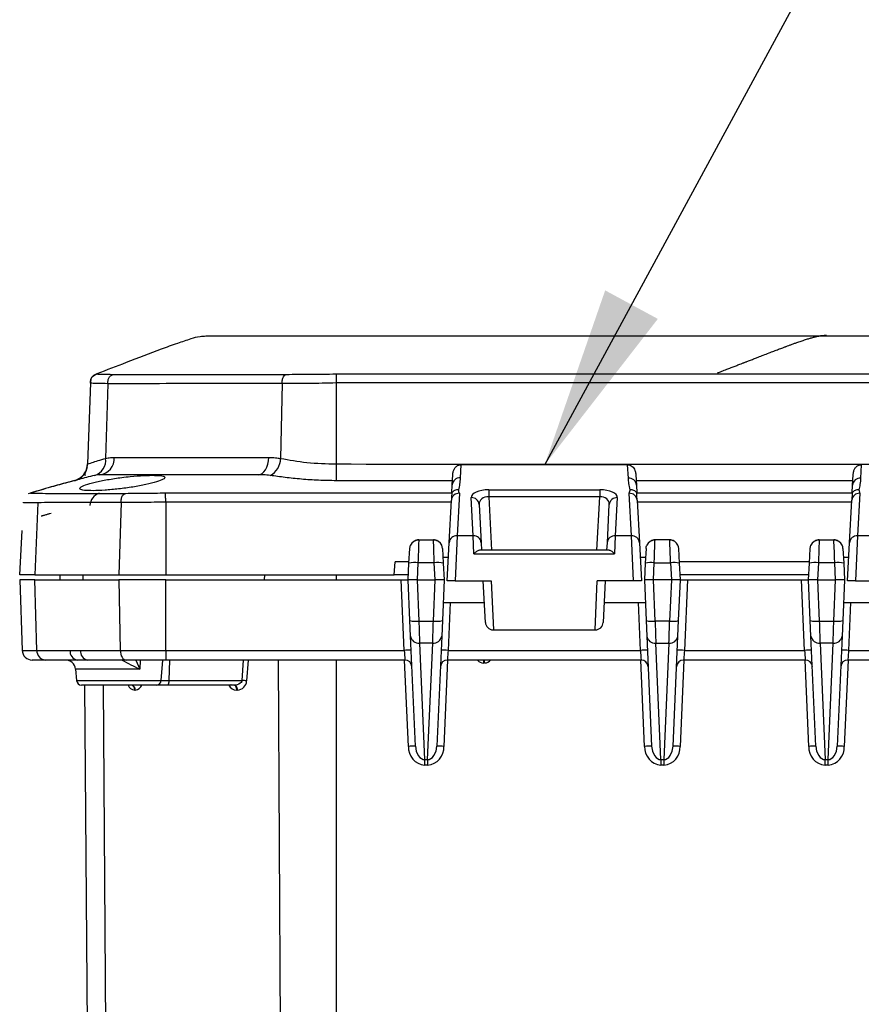
# Model space of a CAD drawing. Extents: x 0.3 to 16.8, y 0.3 to 10.8.
# Drawn here: x 1.4 to 2, y 8.8 to 9.5 of the extents above; entities that cross this region are included whole.
import ezdxf

# ---------------------------------------------------------------- set-up
doc = ezdxf.new("R2010")
doc.units = 0
doc.header["$MEASUREMENT"] = 0
doc.layers.get('0').update_dxf_attribs({"linetype": 'CONTINUOUS'})
doc.layers.add('LAYER0', color=7, linetype='CONTINUOUS')
doc.dimstyles.new('SLDDIMSTYLE1', dxfattribs={"dimtxt": 0.18, "dimasz": 0.13, "dimexe": 0, "dimexo": 0.0625, "dimgap": 0, "dimtad": 0, "dimtih": 1, "dimtoh": 1, "dimdec": 0, "dimrnd": 1e-09, "dimzin": 0, "dimtxsty": 'STANDARD', "dimsah": 1, "dimcen": 0.09, "dimazin": 3, "dimtfac": 0.13, "dimtdec": 0, "dimtofl": 0, "dimtmove": 0, "dimatfit": 3, "dimtolj": 1, "dimtzin": 0})

msp = doc.modelspace()

# ---------------------------------------------------------------- linework, layer by layer
at = {"color": 7, "linetype": 'CONTINUOUS'}
for p, q in [((2.65583, 9.28836), (1.73501, 9.28836)), ((1.47945, 9.26148), (1.47946, 9.26148)), ((1.4749, 9.25501), (1.47288, 9.19722)), ((1.48723, 9.25452), (1.48571, 9.20119)), ((1.61164, 9.25454), (1.61056, 9.20119)), ((2.65583, 9.25507), (1.65029, 9.25501)), ((1.65029, 9.25501), (1.65029, 9.19722)), ((1.73919, 9.19663), (1.7387, 9.1873)), ((1.85868, 9.18715), (1.85818, 9.19663)), ((2.0249, 9.19663), (2.0244, 9.18714)), ((1.59448, 9.1895), (1.58077, 9.1895)), ((1.73314, 9.18518), (1.65028, 9.18528)), ((1.73299, 9.18234), (1.73337, 9.18953)), ((1.864, 9.18957), (1.86439, 9.18219)), ((2.01885, 9.18509), (1.86423, 9.1851)), ((2.0187, 9.18218), (2.01909, 9.18957)), ((1.43071, 9.17613), (1.43232, 9.17657)), ((1.43231, 9.17661), (1.43232, 9.1766)), ((1.73269, 9.17659), (1.73299, 9.18234)), ((1.73812, 9.17631), (1.73653, 9.146)), ((1.7591, 9.17878), (1.83827, 9.17878)), ((1.7591, 9.17878), (1.7591, 9.17382)), ((1.83827, 9.17878), (1.83827, 9.17382)), ((1.86084, 9.146), (1.85925, 9.17632)), ((1.86439, 9.18219), (1.86468, 9.17658)), ((2.0184, 9.17658), (2.0187, 9.18218)), ((2.02384, 9.17632), (2.02225, 9.146)), ((1.43742, 9.16961), (1.43524, 9.11807)), ((1.4967, 9.16963), (1.49512, 9.11807)), ((1.52862, 9.17007), (1.52862, 9.11807)), ((1.73083, 9.14104), (1.73242, 9.17135)), ((1.74798, 9.146), (1.74655, 9.17321)), ((1.83827, 9.17382), (1.7591, 9.17382)), ((1.7591, 9.17382), (1.7611, 9.13575)), ((1.83627, 9.13575), (1.83827, 9.17382)), ((1.85082, 9.17321), (1.84939, 9.146)), ((1.86495, 9.17135), (1.86654, 9.14104)), ((2.01654, 9.14104), (2.01813, 9.17135)), ((1.44557, 9.16178), (1.4469, 9.16216)), ((1.75226, 9.16824), (1.75369, 9.14104)), ((1.84369, 9.14104), (1.84511, 9.16824)), ((1.43978, 9.16007), (1.43978, 9.16001)), ((1.4244, 9.11807), (1.42607, 9.14986)), ((1.70914, 9.14304), (1.70912, 9.14246)), ((1.70914, 9.14304), (1.71966, 9.14304)), ((1.7294, 9.11379), (1.73083, 9.14104)), ((1.73653, 9.146), (1.73512, 9.11379)), ((1.74798, 9.146), (1.73653, 9.146)), ((1.74854, 9.1332), (1.74798, 9.146)), ((1.75369, 9.14104), (1.75396, 9.13575)), ((1.84341, 9.13575), (1.84369, 9.14104)), ((1.84939, 9.146), (1.84883, 9.1332)), ((1.86084, 9.146), (1.84939, 9.146)), ((1.86225, 9.11379), (1.86084, 9.146)), ((1.86654, 9.14104), (1.86797, 9.11379)), ((1.87769, 9.14246), (1.87771, 9.14304)), ((1.88823, 9.14304), (1.87771, 9.14304)), ((1.99485, 9.14304), (1.99483, 9.14246)), ((1.99485, 9.14304), (2.00537, 9.14304)), ((2.01511, 9.11379), (2.01654, 9.14104)), ((2.02225, 9.146), (2.02084, 9.11379)), ((2.03369, 9.146), (2.02225, 9.146)), ((1.70217, 9.12652), (1.70272, 9.13695)), ((1.72608, 9.13695), (1.72663, 9.12652)), ((1.84454, 9.13575), (1.75283, 9.13575)), ((1.87129, 9.13695), (1.87075, 9.12652)), ((1.8952, 9.12652), (1.89465, 9.13695)), ((1.98789, 9.12652), (1.98843, 9.13695)), ((2.01179, 9.13695), (2.01234, 9.12652)), ((1.69154, 9.11807), (1.69235, 9.12736)), ((1.70222, 9.12736), (1.69235, 9.12736)), ((1.73028, 9.13054), (1.72641, 9.13054)), ((1.74854, 9.1332), (1.84883, 9.1332)), ((1.87096, 9.13054), (1.86709, 9.13054)), ((1.98793, 9.12736), (1.89515, 9.12736)), ((2.01599, 9.13054), (2.01213, 9.13054)), ((1.70154, 9.11447), (1.70217, 9.12652)), ((1.70859, 9.12674), (1.70795, 9.11447)), ((1.72021, 9.12674), (1.70859, 9.12674)), ((1.72085, 9.11447), (1.72021, 9.12674)), ((1.72663, 9.12652), (1.72726, 9.11447)), ((1.87075, 9.12652), (1.87011, 9.11447)), ((1.87652, 9.11447), (1.87716, 9.12674)), ((1.87716, 9.12674), (1.88878, 9.12674)), ((1.88878, 9.12674), (1.88942, 9.11447)), ((1.89583, 9.11447), (1.8952, 9.12652)), ((1.98726, 9.11447), (1.98789, 9.12652)), ((1.99431, 9.12674), (1.99366, 9.11447)), ((2.00592, 9.12674), (1.99431, 9.12674)), ((2.00656, 9.11447), (2.00592, 9.12674)), ((2.01234, 9.12652), (2.01297, 9.11447)), ((1.4244, 9.11447), (1.42615, 9.06422)), ((1.43525, 9.11447), (1.4244, 9.11447)), ((1.43667, 9.06422), (1.43525, 9.11447)), ((1.43525, 9.11447), (1.49512, 9.11447)), ((1.4531, 9.11807), (1.45297, 9.11447)), ((1.46948, 9.11807), (1.46938, 9.11447)), ((1.49512, 9.11807), (1.52862, 9.11807)), ((1.49512, 9.11447), (1.49614, 9.06422)), ((1.52862, 9.11447), (1.49512, 9.11447)), ((1.52862, 9.11807), (1.69154, 9.11807)), ((1.52862, 9.06422), (1.52862, 9.11447)), ((1.52862, 9.11447), (1.69655, 9.11447)), ((1.59901, 9.11807), (1.59894, 9.11447)), ((1.65029, 9.11807), (1.65029, 9.11447)), ((1.70173, 9.11807), (1.69154, 9.11807)), ((1.69874, 9.06422), (1.69655, 9.11447)), ((1.69655, 9.11447), (1.70154, 9.11447)), ((1.70281, 9.08542), (1.70154, 9.11447)), ((1.70795, 9.11447), (1.70795, 9.11447)), ((1.70795, 9.11447), (1.70923, 9.08514)), ((1.70795, 9.11447), (1.72085, 9.11447)), ((1.71957, 9.08514), (1.72085, 9.11447)), ((1.72085, 9.11447), (1.72085, 9.11447)), ((1.72726, 9.11447), (1.72599, 9.08542)), ((1.73512, 9.11379), (1.76084, 9.11379)), ((1.75666, 9.0842), (1.75511, 9.11379)), ((1.76084, 9.11379), (1.76237, 9.07879)), ((1.835, 9.07879), (1.83653, 9.11379)), ((1.86225, 9.11379), (1.83653, 9.11379)), ((1.84226, 9.11379), (1.84071, 9.0842)), ((1.87011, 9.11447), (1.87138, 9.08542)), ((1.87652, 9.11447), (1.87652, 9.11447)), ((1.8778, 9.08514), (1.87652, 9.11447)), ((1.88942, 9.11447), (1.87652, 9.11447)), ((1.88942, 9.11447), (1.88814, 9.08514)), ((1.88942, 9.11447), (1.88942, 9.11447)), ((1.89456, 9.08542), (1.89583, 9.11447)), ((1.98745, 9.11807), (1.89564, 9.11807)), ((1.89583, 9.11447), (1.90083, 9.11447)), ((1.90083, 9.11447), (1.89863, 9.06422)), ((1.90083, 9.11447), (1.98226, 9.11447)), ((1.98445, 9.06422), (1.98226, 9.11447)), ((1.98226, 9.11447), (1.98726, 9.11447)), ((1.98853, 9.08542), (1.98726, 9.11447)), ((1.99366, 9.11447), (1.99367, 9.11447)), ((1.99367, 9.11447), (1.99495, 9.08514)), ((1.99367, 9.11447), (2.00656, 9.11447)), ((2.00528, 9.08514), (2.00656, 9.11447)), ((2.00656, 9.11447), (2.00656, 9.11447)), ((2.01297, 9.11447), (2.0117, 9.08542)), ((2.02084, 9.11379), (2.04655, 9.11379)), ((1.72655, 9.0984), (1.75592, 9.0984)), ((1.73155, 9.0984), (1.73006, 9.06422)), ((1.84145, 9.0984), (1.87082, 9.0984)), ((1.86731, 9.06422), (1.86582, 9.0984)), ((2.01227, 9.0984), (2.04163, 9.0984)), ((2.01727, 9.0984), (2.01577, 9.06422)), ((1.70329, 9.07444), (1.70281, 9.08542)), ((1.70923, 9.08514), (1.71957, 9.08514)), ((1.72599, 9.08542), (1.72551, 9.07444)), ((1.87138, 9.08542), (1.87186, 9.07444)), ((1.88814, 9.08514), (1.8778, 9.08514)), ((1.89408, 9.07444), (1.89456, 9.08542)), ((1.989, 9.07444), (1.98853, 9.08542)), ((1.99495, 9.08514), (2.00528, 9.08514)), ((2.0117, 9.08542), (2.01122, 9.07444)), ((1.76237, 9.07879), (1.835, 9.07879)), ((1.70672, 8.99591), (1.70329, 9.07444)), ((1.72551, 9.07444), (1.72208, 8.99591)), ((1.87186, 9.07444), (1.87529, 8.99591)), ((1.89065, 8.99591), (1.89408, 9.07444)), ((1.99243, 8.99591), (1.989, 9.07444)), ((2.01122, 9.07444), (2.00779, 8.99591)), ((1.42615, 9.06422), (1.43667, 9.06422)), ((1.43667, 9.06422), (1.46033, 9.06422)), ((1.46033, 9.06422), (1.46779, 9.06422)), ((1.46779, 9.06422), (1.49614, 9.06422)), ((1.49614, 9.06422), (1.52862, 9.06422)), ((1.52862, 9.06422), (1.69874, 9.06422)), ((1.52862, 9.06422), (1.52862, 9.05733)), ((1.71909, 9.06946), (1.70971, 9.06946)), ((1.70971, 9.06946), (1.71335, 8.98625)), ((1.71545, 8.98625), (1.71909, 9.06946)), ((1.73006, 9.06422), (1.86731, 9.06422)), ((1.87828, 9.06946), (1.88766, 9.06946)), ((1.88192, 8.98625), (1.87828, 9.06946)), ((1.88766, 9.06946), (1.88402, 8.98625)), ((1.89863, 9.06422), (1.98445, 9.06422)), ((2.0048, 9.06946), (1.99543, 9.06946)), ((1.99543, 9.06946), (1.99906, 8.98625)), ((2.00117, 8.98625), (2.0048, 9.06946)), ((2.01577, 9.06422), (2.15302, 9.06422)), ((1.44246, 9.05733), (1.43329, 9.05733)), ((1.46548, 9.05733), (1.44246, 9.05733)), ((1.47274, 9.05733), (1.46548, 9.05733)), ((1.50033, 9.05733), (1.47274, 9.05733)), ((1.52862, 9.05733), (1.50033, 9.05733)), ((1.50732, 9.05733), (1.51007, 9.05081)), ((1.51029, 9.05733), (1.51007, 9.05081)), ((1.52539, 9.04273), (1.5265, 9.05733)), ((1.69925, 9.05733), (1.52862, 9.05733)), ((1.5312, 9.05733), (1.53082, 9.04273)), ((1.58308, 9.04273), (1.58415, 9.05733)), ((1.58742, 9.05733), (1.58634, 9.04245)), ((1.61378, 8.14527), (1.60917, 9.05733)), ((1.65029, 9.05733), (1.65029, 8.14468)), ((1.70172, 8.99573), (1.69903, 9.05733)), ((1.72976, 9.05733), (1.72708, 8.99573)), ((1.86782, 9.05733), (1.72955, 9.05733)), ((1.75553, 9.05521), (1.75553, 9.05733)), ((1.75613, 9.05521), (1.75613, 9.05733)), ((1.8703, 8.99573), (1.86761, 9.05733)), ((1.89834, 9.05733), (1.89565, 8.99573)), ((1.98497, 9.05733), (1.89812, 9.05733)), ((1.98744, 8.99573), (1.98475, 9.05733)), ((2.01548, 9.05733), (2.01279, 8.99573)), ((2.15354, 9.05733), (2.01526, 9.05733)), ((1.46424, 9.05081), (1.46494, 9.04273)), ((1.51007, 9.05081), (1.46424, 9.05081)), ((1.75613, 9.05521), (1.75553, 9.05521)), ((1.46494, 9.04273), (1.52539, 9.04273)), ((1.52539, 9.04273), (1.53082, 9.04273)), ((1.53082, 9.04273), (1.58308, 9.04273)), ((1.52229, 9.03947), (1.4685, 9.03947)), ((1.47858, 8.14468), (1.47077, 9.03947)), ((1.48388, 9.03947), (1.49024, 8.14527)), ((1.50685, 9.03593), (1.50646, 9.03593)), ((1.52978, 9.03947), (1.52229, 9.03947)), ((1.5775, 9.03947), (1.52978, 9.03947)), ((1.57976, 9.03593), (1.57929, 9.03593)), ((1.71335, 8.98625), (1.71545, 8.98625)), ((1.71335, 8.98625), (1.71335, 8.9822)), ((1.71545, 8.9822), (1.71335, 8.9822)), ((1.71545, 8.98625), (1.71545, 8.9822)), ((1.88192, 8.98625), (1.88402, 8.98625)), ((1.88192, 8.98625), (1.88192, 8.9822)), ((1.88402, 8.9822), (1.88192, 8.9822)), ((1.88402, 8.98625), (1.88402, 8.9822)), ((1.99906, 8.98625), (2.00117, 8.98625)), ((1.99906, 8.9822), (1.99906, 8.98625)), ((2.00117, 8.9822), (1.99906, 8.9822)), ((2.00117, 8.9822), (2.00117, 8.98625))]:
    msp.add_line(p, q, dxfattribs=at)
at = {"color": 7, "linetype": 'CONTINUOUS', "flags": 128}
for points in [[(1.59448, 9.1895), (1.59594, 9.18974), (1.59734, 9.19044), (1.59865, 9.19158), (1.59979, 9.19311), (1.60075, 9.19498), (1.60147, 9.19713), (1.60194, 9.19947), (1.60213, 9.20191)], [(1.65029, 9.19722), (1.65029, 9.1952), (1.65029, 9.19324), (1.65029, 9.19139), (1.65028, 9.1897), (1.65028, 9.18821), (1.65028, 9.18696), (1.65028, 9.18597), (1.65028, 9.18528)], [(1.85818, 9.19663), (1.83247, 9.19663), (1.73919, 9.19663)], [(1.86465, 9.17658), (1.9481, 9.17658), (2.01843, 9.17658)], [(2.01806, 9.17007), (1.93236, 9.17007), (1.86502, 9.17007)], [(1.72021, 9.12674), (1.72008, 9.1306), (1.71997, 9.13383), (1.71982, 9.13835), (1.7197, 9.14189), (1.71966, 9.14304)], [(1.87716, 9.12674), (1.87729, 9.1306), (1.8774, 9.13383), (1.87755, 9.13835), (1.87767, 9.14189), (1.87769, 9.14246)], [(2.00592, 9.12674), (2.00579, 9.1306), (2.00568, 9.13383), (2.00553, 9.13835), (2.00541, 9.14189), (2.00537, 9.14304)], [(1.70272, 9.13695), (1.7029, 9.13816), (1.70329, 9.13927)], [(1.72608, 9.13695), (1.7259, 9.13816), (1.72551, 9.13927)], [(1.87129, 9.13695), (1.87147, 9.13816), (1.87186, 9.13927)], [(1.89465, 9.13695), (1.89447, 9.13816), (1.89408, 9.13927)], [(1.98843, 9.13695), (1.98861, 9.13816), (1.989, 9.13927)], [(2.01179, 9.13695), (2.01161, 9.13816), (2.01123, 9.13927)], [(1.49614, 9.06422), (1.49625, 9.06287), (1.4965, 9.06157), (1.4969, 9.06038), (1.49742, 9.05933), (1.49805, 9.05848), (1.49876, 9.05785), (1.49953, 9.05746), (1.50033, 9.05733)], [(1.73006, 9.06422), (1.72994, 9.06258), (1.72984, 9.06121), (1.7297, 9.05933), (1.72959, 9.05782), (1.72955, 9.05733)], [(1.89863, 9.06422), (1.89851, 9.06258), (1.89841, 9.06121), (1.89827, 9.05933), (1.89816, 9.05782), (1.89812, 9.05733)], [(2.01577, 9.06422), (2.01565, 9.06258), (2.01555, 9.06121), (2.01541, 9.05933), (2.0153, 9.05782), (2.01526, 9.05733)], [(1.53082, 9.04273), (1.53079, 9.04208), (1.53072, 9.04146), (1.53062, 9.0409), (1.53049, 9.04041), (1.53034, 9.04001), (1.53016, 9.03972), (1.52998, 9.03953), (1.52978, 9.03947)], [(1.58308, 9.04273), (1.58288, 9.04204), (1.58244, 9.04136), (1.58176, 9.04072), (1.58084, 9.04017), (1.57954, 9.03972), (1.5775, 9.03947)], [(1.57703, 9.03947), (1.57534, 9.03964), (1.57515, 9.0397)], [(1.57929, 9.03593), (1.57925, 9.03662), (1.57912, 9.03729), (1.57891, 9.0379), (1.57862, 9.03844), (1.57828, 9.03888), (1.57789, 9.0392), (1.57747, 9.0394), (1.57703, 9.03947)], [(1.57976, 9.03593), (1.57972, 9.03662), (1.57959, 9.03729), (1.57938, 9.0379), (1.57909, 9.03844), (1.57875, 9.03888), (1.57836, 9.0392), (1.57794, 9.0394), (1.5775, 9.03947)], [(1.70672, 8.99591), (1.70731, 8.99234), (1.70882, 8.98909), (1.70988, 8.98783), (1.71101, 8.98695), (1.71217, 8.98643), (1.71335, 8.98625)], [(1.71545, 8.98625), (1.71663, 8.98643), (1.71779, 8.98695), (1.71892, 8.98783), (1.71998, 8.98909), (1.72149, 8.99234), (1.72208, 8.99591)], [(1.87529, 8.99591), (1.87588, 8.99234), (1.87739, 8.98909), (1.87845, 8.98783), (1.87958, 8.98695), (1.88074, 8.98643), (1.88192, 8.98625)], [(1.88402, 8.98625), (1.8852, 8.98643), (1.88636, 8.98695), (1.88749, 8.98783), (1.88855, 8.98909), (1.89006, 8.99234), (1.89065, 8.99591)], [(1.99243, 8.99591), (1.99302, 8.99234), (1.99454, 8.98909), (1.99559, 8.98783), (1.99672, 8.98695), (1.99788, 8.98643), (1.99906, 8.98625)], [(2.00117, 8.98625), (2.00234, 8.98643), (2.0035, 8.98695), (2.00464, 8.98783), (2.00569, 8.98909), (2.00721, 8.99234), (2.00779, 8.99591)]]:
    msp.add_lwpolyline(points, dxfattribs=at)
at = {"color": 7, "linetype": 'CONTINUOUS'}
for centre, radius, start, end in [((1.46003, 9.19767), 0.01286, 285.36729, 357.99999), ((1.47458, 9.19978), 0.01122, 286.81778, 7.20287), ((1.48019, 9.20112), 0.0117, 276.63198, 3.84459), ((1.59672, 9.20133), 0.01384, 297.44405, 359.42109), ((1.73844, 9.18183), 0.00548, 87.33097, 174.67397), ((1.85893, 9.18168), 0.00548, 5.32603, 92.66903), ((2.02415, 9.18167), 0.00548, 87.33097, 174.67397), ((1.4844, 9.16693), 0.01, 109.40214, 175.58827), ((1.73787, 9.17085), 0.00548, 87.33094, 174.67397), ((1.8595, 9.17085), 0.00548, 5.32602, 92.66914), ((2.02358, 9.17085), 0.00548, 87.33094, 174.67397), ((1.74681, 9.16774), 0.00548, 5.32617, 92.66902), ((1.85056, 9.16774), 0.00548, 87.33098, 174.67383), ((1.70862, 9.13694), 0.00582, 84.95537, 156.88666), ((1.70914, 9.13662), 0.00643, 90, 118.80269), ((21.92514, 8.45688), 20.22764, 178.057712, 178.102243), ((1.71966, 9.13662), 0.00643, 61.19731, 90), ((1.72018, 9.13694), 0.00582, 23.11334, 95.04463), ((1.73628, 9.14053), 0.00548, 87.33098, 174.67383), ((1.74823, 9.14053), 0.00548, 5.32617, 92.66902), ((1.84914, 9.14053), 0.00548, 87.33098, 174.67383), ((1.86109, 9.14053), 0.00548, 5.32617, 92.66902), ((1.87719, 9.13694), 0.00582, 84.95537, 156.88666), ((1.87771, 9.13662), 0.00643, 90, 118.80269), ((-18.24497, 8.4596), 20.1448, 1.897842, 1.944231), ((1.88823, 9.13662), 0.00643, 61.19731, 90), ((1.88875, 9.13694), 0.00582, 23.11334, 95.04463), ((1.99433, 9.13694), 0.00582, 84.95537, 156.88666), ((1.99485, 9.13662), 0.00643, 90, 118.80269), ((22.21085, 8.45688), 20.22764, 178.057712, 178.102243), ((2.00537, 9.13662), 0.00643, 61.19731, 90), ((2.0059, 9.13694), 0.00582, 23.11334, 95.04463), ((2.02199, 9.14053), 0.00548, 87.33098, 174.67383), ((1.70603, 9.10808), 0.01884, 82.18077, 101.81314), ((1.72277, 9.10808), 0.01884, 78.18686, 97.81923), ((1.8746, 9.10808), 0.01884, 82.18077, 101.81314), ((1.89134, 9.10808), 0.01884, 78.18686, 97.81923), ((1.99174, 9.10808), 0.01884, 82.18077, 101.81314), ((2.00848, 9.10808), 0.01884, 78.18686, 97.81923), ((1.70475, 8.65756), 0.45693, 89.59823, 90.40177), ((1.72405, 8.65777), 0.45671, 89.59805, 90.40195), ((1.87332, 8.71394), 0.40055, 89.54168, 90.45832), ((1.89262, 8.62054), 0.49394, 89.62834, 90.37166), ((1.99046, 8.65756), 0.45693, 89.59823, 90.40177), ((2.00977, 8.65777), 0.45671, 89.59805, 90.40195), ((1.70683, 9.10384), 0.01885, 257.687, 277.3225), ((14.35579, 9.4638), 12.65222, 181.715034, 181.786099), ((-10.92699, 9.4638), 12.65222, 358.213901, 358.284966), ((1.72197, 9.10384), 0.01885, 262.6775, 282.313), ((1.8754, 9.10384), 0.01885, 257.687, 277.3225), ((14.52436, 9.4638), 12.65222, 181.715034, 181.786099), ((-10.75841, 9.4638), 12.65222, 358.213901, 358.284966), ((1.89054, 9.10384), 0.01885, 262.6775, 282.313), ((1.99254, 9.10384), 0.01885, 257.687, 277.3225), ((14.6415, 9.4638), 12.65222, 181.715034, 181.786099), ((-10.64127, 9.4638), 12.65222, 358.213901, 358.284966), ((2.00768, 9.10384), 0.01885, 262.6775, 282.313), ((1.76237, 9.0845), 0.00571, 183, 268.15108), ((1.835, 9.0845), 0.00571, 271.54285, 357), ((1.70911, 9.07531), 0.00589, 188.50233, 275.85533), ((1.71969, 9.07531), 0.00589, 264.14467, 351.49767), ((1.87768, 9.07531), 0.00589, 188.50233, 275.85533), ((1.88826, 9.07531), 0.00589, 264.14467, 351.49767), ((1.99483, 9.07531), 0.00589, 188.50233, 275.85533), ((2.0054, 9.07531), 0.00589, 264.14467, 351.49767), ((1.43329, 9.06447), 0.00714, 182, 270), ((1.44318, 9.06381), 0.00652, 176.34695, 263.63767), ((1.46661, 9.06354), 0.00632, 173.83399, 259.67089), ((1.47402, 9.06347), 0.00627, 173.07093, 258.23681), ((1.70155, 9.0284), 0.03593, 86.51392, 94.48623), ((5.01296, 9.30675), 3.32308, 184.18532, 184.30451), ((1.72725, 9.0284), 0.03593, 85.51377, 93.48608), ((1.87012, 9.0284), 0.03593, 86.51392, 94.48623), ((5.18153, 9.30675), 3.32308, 184.18532, 184.30451), ((1.89582, 9.0284), 0.03593, 85.51377, 93.48608), ((1.98726, 9.0284), 0.03593, 86.51392, 94.48623), ((5.29867, 9.30675), 3.32308, 184.18532, 184.30451), ((2.01296, 9.0284), 0.03593, 85.51377, 93.48608), ((1.45712, 9.05019), 0.00714, 5, 90), ((1.62354, 9.28562), 0.26079, 241.09015, 244.20853), ((1.69925, 9.05233), 0.005, 2.5, 90), ((1.72955, 9.05233), 0.005, 90, 177.5), ((1.75521, 9.06015), 0.00496, 214.7255, 273.65845), ((1.75635, 9.06012), 0.00492, 267.38825, 325.46921), ((1.86782, 9.05233), 0.005, 2.5, 90), ((1.89812, 9.05233), 0.005, 90, 177.5), ((1.98497, 9.05233), 0.005, 2.5, 90), ((2.01526, 9.05233), 0.005, 90, 177.5), ((1.4685, 9.04304), 0.00357, 185, 270), ((1.52207, 9.04278), 0.00332, 273.7932, 359.14088), ((1.58078, 8.99684), 0.04595, 83.04945, 87.13151), ((1.50661, 9.04095), 0.00502, 197.14153, 268.28047), ((1.50324, 9.03627), 0.00324, 354.05148, 81.84279), ((1.50363, 9.03627), 0.00324, 354.03195, 81.81033), ((1.50654, 9.0411), 0.00518, 273.41644, 341.68178), ((1.57908, 9.04186), 0.00593, 203.70644, 272.10623), ((1.57948, 9.04279), 0.00687, 272.36445, 357.15323), ((1.7148, 8.9952), 0.01308, 177.66759, 263.63007), ((1.70922, 8.85259), 0.14334, 91.00132, 92.99929), ((1.71416, 8.99507), 0.01293, 275.7488, 2.95354), ((1.71958, 8.85259), 0.14334, 87.00071, 88.99868), ((1.88337, 8.9952), 0.01308, 177.66759, 263.63007), ((1.8778, 8.85259), 0.14334, 91.00132, 92.99929), ((1.88273, 8.99507), 0.01293, 275.7488, 2.95354), ((1.88815, 8.85259), 0.14334, 87.00071, 88.99868), ((2.00051, 8.9952), 0.01308, 177.66759, 263.63007), ((1.99494, 8.85259), 0.14334, 91.00132, 92.99929), ((1.99987, 8.99507), 0.01293, 275.7488, 2.95354), ((2.00529, 8.85259), 0.14334, 87.00071, 88.99868)]:
    msp.add_arc(centre, radius, start, end, dxfattribs=at)
for centre, major_axis, ratio, start_param, end_param in [((1.75943, 9.17319), (0.01288, -0.00018), 0.433787, 1.602191, 3.170249), ((1.83794, 9.17319), (0.01288, 0.00018), 0.433787, 6.254529, 7.822587), ((1.75943, 9.16793), (0.00706, -0.00163), 0.803209, 1.799534, 3.367591), ((1.83794, 9.16793), (0.00706, 0.00163), 0.803209, 6.057187, 7.625244)]:
    msp.add_ellipse(centre, major_axis=major_axis, ratio=ratio, start_param=start_param, end_param=end_param, dxfattribs=at)
for points, knots in [([(1.55725, 9.28836), (1.55585, 9.28829), (1.5518, 9.28808), (1.54527, 9.28604), (1.53605, 9.28306), (1.52082, 9.27741), (1.50212, 9.27021), (1.48649, 9.26419), (1.47947, 9.26148)], [0, 0, 0, 0, 0.041554, 0.120053, 0.242884, 0.397149, 0.729414, 1, 1, 1, 1]), ([(1.57023, 9.28836), (1.56806, 9.28836), (1.56366, 9.28836), (1.55856, 9.28836), (1.55774, 9.28836), (1.55725, 9.28836)], [0, 0, 0, 0, 0.280982, 0.568528, 1, 1, 1, 1]), ([(1.69395, 9.28836), (1.68075, 9.28836), (1.65441, 9.28836), (1.62135, 9.28836), (1.59317, 9.28836), (1.57789, 9.28836), (1.57023, 9.28836)], [0, 0, 0, 0, 0.280535, 0.559779, 0.779383, 1, 1, 1, 1]), ([(1.73501, 9.28836), (1.73106, 9.28836), (1.72297, 9.28836), (1.70873, 9.28836), (1.69955, 9.28836), (1.69395, 9.28836)], [0, 0, 0, 0, 0.271437, 0.556196, 1, 1, 1, 1]), ([(1.47947, 9.26148), (1.4788, 9.26122), (1.4778, 9.26082), (1.47663, 9.25999), (1.47589, 9.25919), (1.47538, 9.25824), (1.47498, 9.25686), (1.47493, 9.25578), (1.4749, 9.25506)], [0, 0, 0, 0, 0.2492356, 0.375892, 0.4999902, 0.6240738, 0.7507047, 1, 1, 1, 1]), ([(1.4749, 9.25501), (1.47493, 9.25583), (1.47499, 9.25746), (1.47636, 9.26022), (1.47838, 9.261), (1.47962, 9.26148)], [0, 0, 0, 0, 0.2819305, 0.5599012, 1, 1, 1, 1]), ([(1.4749, 9.25503), (1.47493, 9.25575), (1.47498, 9.25683), (1.47539, 9.25822), (1.4759, 9.25918), (1.47665, 9.25997), (1.47752, 9.26061), (1.47819, 9.26088), (1.47852, 9.26101)], [0, 0, 0, 0, 0.28568, 0.430617, 0.572688, 0.714763, 0.859708, 1, 1, 1, 1]), ([(1.47962, 9.26148), (1.48028, 9.2614), (1.4816, 9.26124), (1.4882, 9.2612), (1.49149, 9.26118)], [0, 0, 0, 0, 0.501724, 1, 1, 1, 1]), ([(1.48723, 9.25452), (1.48725, 9.25531), (1.4873, 9.25649), (1.48768, 9.258), (1.48816, 9.25901), (1.48885, 9.25983), (1.48995, 9.26064), (1.49088, 9.26096), (1.49149, 9.26118)], [0, 0, 0, 0, 0.250593, 0.376993, 0.500014, 0.622989, 0.749349, 1, 1, 1, 1]), ([(1.49149, 9.26118), (1.5002, 9.26118), (1.51766, 9.26118), (1.5475, 9.26118), (1.57963, 9.26118), (1.60301, 9.26118), (1.61468, 9.26118)], [0, 0, 0, 0, 0.249429, 0.5, 0.750571, 1, 1, 1, 1]), ([(1.61164, 9.25454), (1.61166, 9.25542), (1.6117, 9.25716), (1.6126, 9.26009), (1.61389, 9.26076), (1.61468, 9.26118)], [0, 0, 0, 0, 0.283026, 0.559791, 1, 1, 1, 1]), ([(1.61468, 9.26118), (1.62015, 9.2612), (1.63107, 9.26124), (1.64377, 9.2614), (1.65011, 9.26148)], [0, 0, 0, 0, 0.500214, 1, 1, 1, 1]), ([(1.65011, 9.26148), (1.65012, 9.26148), (1.65017, 9.26148), (1.65036, 9.26148), (1.65104, 9.26148), (1.65367, 9.26148), (1.66407, 9.26148), (1.831, 9.26147), (2.1636, 9.26145), (2.48824, 9.26148), (2.65583, 9.26149)], [0, 0, 0, 0, 0.000018, 0.000159, 0.000553, 0.002057, 0.008014, 0.03157, 0.500091, 1, 1, 1, 1]), ([(1.65011, 9.26148), (1.65012, 9.2612), (1.65014, 9.26064), (1.6502, 9.2585), (1.65026, 9.25634), (1.65029, 9.25501)], [0, 0, 0, 0, 0.2827842, 0.5599827, 1, 1, 1, 1]), ([(1.48723, 9.25452), (1.48477, 9.25456), (1.48027, 9.25462), (1.47673, 9.25474), (1.47511, 9.25486), (1.47496, 9.25497), (1.4749, 9.25501)], [0, 0, 0, 0, 0.336235, 0.615029, 0.836304, 1, 1, 1, 1]), ([(1.61164, 9.25454), (1.59598, 9.25454), (1.56476, 9.25454), (1.52294, 9.25453), (1.49916, 9.25453), (1.48723, 9.25452)], [0, 0, 0, 0, 0.334046, 0.665954, 1, 1, 1, 1]), ([(1.65029, 9.25501), (1.64357, 9.25487), (1.62973, 9.25459), (1.61779, 9.25456), (1.61164, 9.25454)], [0, 0, 0, 0, 0.485566, 1, 1, 1, 1]), ([(1.46344, 9.18539), (1.46469, 9.18585), (1.46724, 9.18681), (1.47028, 9.18969), (1.47238, 9.19331), (1.47272, 9.19601), (1.47288, 9.19733)], [0, 0, 0, 0, 0.243619, 0.5, 0.756381, 1, 1, 1, 1]), ([(1.47288, 9.19722), (1.47347, 9.19745), (1.47465, 9.1979), (1.48203, 9.20009), (1.48571, 9.20119)], [0, 0, 0, 0, 0.5008078, 1, 1, 1, 1]), ([(1.48571, 9.20119), (1.48685, 9.20142), (1.48888, 9.20183), (1.49095, 9.20188), (1.49187, 9.20191)], [0, 0, 0, 0, 0.559932, 1, 1, 1, 1]), ([(1.49187, 9.20191), (1.50264, 9.20191), (1.52413, 9.20191), (1.56112, 9.20191), (1.58844, 9.20191), (1.60213, 9.20191)], [0, 0, 0, 0, 0.333885, 0.666115, 1, 1, 1, 1]), ([(1.60213, 9.20191), (1.6037, 9.20187), (1.60651, 9.20179), (1.60933, 9.20137), (1.61056, 9.20119)], [0, 0, 0, 0, 0.5599467, 1, 1, 1, 1]), ([(1.61056, 9.20119), (1.61665, 9.20009), (1.62881, 9.1979), (1.64314, 9.19745), (1.65029, 9.19722)], [0, 0, 0, 0, 0.50088, 1, 1, 1, 1]), ([(1.65029, 9.19722), (1.76425, 9.19714), (1.95195, 9.19699), (2.21339, 9.19712), (2.43461, 9.19726), (2.58209, 9.19731), (2.65583, 9.19733)], [0, 0, 0, 0, 0.34, 0.56, 0.78, 1, 1, 1, 1]), ([(1.46434, 9.18554), (1.46525, 9.18588), (1.46743, 9.18671), (1.47025, 9.1894), (1.47238, 9.19307), (1.47271, 9.19576), (1.47287, 9.19708)], [0, 0, 0, 0, 0.1969691, 0.4693943, 0.7395234, 1, 1, 1, 1]), ([(1.47266, 9.19529), (1.4725, 9.19463), (1.47214, 9.19311), (1.47119, 9.19075), (1.47044, 9.1893), (1.47119, 9.18915), (1.47141, 9.18911)], [0, 0, 0, 0, 0.1347504, 0.3077298, 0.7940733, 1, 1, 1, 1]), ([(1.73337, 9.18953), (1.73344, 9.19032), (1.73357, 9.19173), (1.73444, 9.19393), (1.73584, 9.19556), (1.73755, 9.19649), (1.73869, 9.19659), (1.73919, 9.19663)], [0, 0, 0, 0, 0.268163, 0.474836, 0.683016, 0.860662, 1, 1, 1, 1]), ([(1.85818, 9.19663), (1.85876, 9.19657), (1.85992, 9.19646), (1.86147, 9.19556), (1.86269, 9.19425), (1.86361, 9.19238), (1.86392, 9.19075), (1.86398, 9.18979), (1.864, 9.18957)], [0, 0, 0, 0, 0.161939, 0.323796, 0.487709, 0.662341, 0.923348, 1, 1, 1, 1]), ([(2.01909, 9.18957), (2.01916, 9.19037), (2.01929, 9.19178), (2.02018, 9.19398), (2.02158, 9.19558), (2.02328, 9.19649), (2.02441, 9.19659), (2.0249, 9.19663)], [0, 0, 0, 0, 0.2698807, 0.4760634, 0.6836969, 0.8617942, 1, 1, 1, 1]), ([(1.46344, 9.18539), (1.45778, 9.1838), (1.44739, 9.18089), (1.43702, 9.17794), (1.43231, 9.17661)], [0, 0, 0, 0, 0.545938, 1, 1, 1, 1]), ([(1.46715, 9.18631), (1.46684, 9.18623), (1.45472, 9.18315), (1.44338, 9.17983), (1.43233, 9.1766)], [0, 0, 0, 0, 0.025872, 1, 1, 1, 1]), ([(1.47782, 9.18904), (1.47581, 9.18856), (1.47173, 9.1876), (1.46792, 9.18654), (1.46676, 9.18622), (1.46651, 9.18614)], [0, 0, 0, 0, 0.433688, 0.874667, 1, 1, 1, 1]), ([(1.49726, 9.18762), (1.49381, 9.18712), (1.48691, 9.18612), (1.47783, 9.18418), (1.47095, 9.18222), (1.46712, 9.18046), (1.46685, 9.17912), (1.47012, 9.17831), (1.47644, 9.17808), (1.48505, 9.17843), (1.495, 9.17933), (1.50527, 9.18071), (1.51477, 9.18248), (1.52242, 9.18444), (1.52727, 9.18635), (1.52866, 9.1879), (1.52646, 9.18886), (1.52103, 9.18919), (1.51304, 9.18906), (1.50464, 9.1885), (1.49926, 9.18786), (1.49726, 9.18762)], [0, 0, 0, 0, 0.054205, 0.10838, 0.163288, 0.218405, 0.272991, 0.326698, 0.379623, 0.432128, 0.484669, 0.537683, 0.591489, 0.646141, 0.701271, 0.756129, 0.809988, 0.862833, 0.915589, 0.968488, 1, 1, 1, 1]), ([(1.48154, 9.1895), (1.4812, 9.1895), (1.48059, 9.18949), (1.47956, 9.18937), (1.47851, 9.18917), (1.47782, 9.18904)], [0, 0, 0, 0, 0.3065772, 0.5473954, 1, 1, 1, 1]), ([(1.48742, 9.1895), (1.48635, 9.1895), (1.4844, 9.1895), (1.48273, 9.1895), (1.48174, 9.1895), (1.48161, 9.1895), (1.48154, 9.1895)], [0, 0, 0, 0, 0.307443, 0.557717, 0.757786, 1, 1, 1, 1]), ([(1.56341, 9.1895), (1.55575, 9.1895), (1.53996, 9.1895), (1.51961, 9.1895), (1.50191, 9.1895), (1.49215, 9.1895), (1.48742, 9.1895)], [0, 0, 0, 0, 0.272643, 0.562465, 0.787867, 1, 1, 1, 1]), ([(1.58077, 9.1895), (1.57891, 9.1895), (1.5755, 9.1895), (1.571, 9.1895), (1.567, 9.1895), (1.56469, 9.1895), (1.56341, 9.1895)], [0, 0, 0, 0, 0.298776, 0.547674, 0.749586, 1, 1, 1, 1]), ([(1.6031, 9.18904), (1.60153, 9.1892), (1.59929, 9.18942), (1.59627, 9.18949), (1.59503, 9.1895), (1.59448, 9.1895)], [0, 0, 0, 0, 0.570485, 0.808777, 1, 1, 1, 1]), ([(1.65028, 9.18528), (1.64607, 9.18533), (1.63765, 9.18545), (1.62536, 9.18629), (1.61377, 9.18758), (1.60663, 9.18856), (1.6031, 9.18904)], [0, 0, 0, 0, 0.25182, 0.503093, 0.754521, 1, 1, 1, 1]), ([(1.7387, 9.1873), (1.73859, 9.18581), (1.73839, 9.18298), (1.73777, 9.18016), (1.73748, 9.17882)], [0, 0, 0, 0, 0.5259671, 1, 1, 1, 1]), ([(1.85989, 9.17883), (1.85957, 9.18031), (1.85896, 9.18308), (1.85877, 9.18586), (1.85868, 9.18715)], [0, 0, 0, 0, 0.535609, 1, 1, 1, 1]), ([(2.0244, 9.18714), (2.0243, 9.18566), (2.0241, 9.18288), (2.02348, 9.18011), (2.0232, 9.17883)], [0, 0, 0, 0, 0.5359469, 1, 1, 1, 1]), ([(1.43221, 9.17629), (1.43784, 9.17628), (1.44908, 9.17626), (1.471, 9.17624), (1.48933, 9.17626), (1.50008, 9.17627)], [0, 0, 0, 0, 0.292846, 0.58531, 1, 1, 1, 1]), ([(1.4967, 9.16963), (1.49673, 9.17056), (1.49679, 9.17239), (1.49758, 9.17474), (1.49883, 9.17584), (1.49967, 9.17613), (1.50008, 9.17627)], [0, 0, 0, 0, 0.282999, 0.557227, 0.778005, 1, 1, 1, 1]), ([(1.50008, 9.17627), (1.50443, 9.1763), (1.51314, 9.17636), (1.52333, 9.17651), (1.52845, 9.17659)], [0, 0, 0, 0, 0.498298, 1, 1, 1, 1]), ([(1.52845, 9.17659), (1.52845, 9.17659), (1.52848, 9.17659), (1.52857, 9.17659), (1.52891, 9.17659), (1.53013, 9.17659), (1.53453, 9.17659), (1.55152, 9.17659), (1.61836, 9.17659), (1.68195, 9.17659), (1.73271, 9.17659)], [0, 0, 0, 0, 0.00005, 0.000415, 0.0014, 0.005034, 0.018321, 0.066082, 0.254463, 1, 1, 1, 1]), ([(1.52862, 9.17007), (1.5286, 9.17085), (1.52857, 9.17202), (1.52853, 9.17351), (1.52851, 9.1745), (1.52848, 9.17529), (1.52846, 9.17607), (1.52845, 9.17638), (1.52845, 9.17659)], [0, 0, 0, 0, 0.250835, 0.377217, 0.499995, 0.622507, 0.748355, 1, 1, 1, 1]), ([(1.73269, 9.17659), (1.73268, 9.17634), (1.73266, 9.17594), (1.7326, 9.17476), (1.73251, 9.17323), (1.73245, 9.17202), (1.73242, 9.17135)], [0, 0, 0, 0, 0.331188, 0.53776, 0.745665, 1, 1, 1, 1]), ([(1.73748, 9.17882), (1.73748, 9.17841), (1.73747, 9.17756), (1.7379, 9.17674), (1.73812, 9.17631)], [0, 0, 0, 0, 0.490628, 1, 1, 1, 1]), ([(1.85925, 9.17632), (1.85931, 9.17659), (1.85949, 9.17737), (1.86007, 9.1782), (1.85991, 9.17876), (1.85989, 9.17882)], [0, 0, 0, 0, 0.327609, 0.927347, 1, 1, 1, 1]), ([(1.86495, 9.17135), (1.86491, 9.17213), (1.86485, 9.17342), (1.86477, 9.17492), (1.86471, 9.17598), (1.86469, 9.17635), (1.86468, 9.17658)], [0, 0, 0, 0, 0.293914, 0.490758, 0.686994, 1, 1, 1, 1]), ([(2.0184, 9.17658), (2.01839, 9.17634), (2.01837, 9.17594), (2.01831, 9.17477), (2.01823, 9.17323), (2.01817, 9.17202), (2.01813, 9.17135)], [0, 0, 0, 0, 0.331167, 0.537662, 0.745499, 1, 1, 1, 1]), ([(2.0232, 9.17882), (2.02332, 9.17826), (2.02352, 9.17742), (2.02376, 9.17659), (2.02384, 9.17632)], [0, 0, 0, 0, 0.671887, 1, 1, 1, 1]), ([(1.4271, 9.16961), (1.4271, 9.16963), (1.4271, 9.16968), (1.42711, 9.16984), (1.42711, 9.16984), (1.42711, 9.16986), (1.42711, 9.16987), (1.42711, 9.16987)], [0, 0, 0, 0, 0.1951224, 0.4277073, 0.6519971, 0.8510231, 1, 1, 1, 1]), ([(1.4967, 9.16963), (1.48778, 9.16963), (1.46999, 9.16963), (1.44686, 9.16962), (1.43371, 9.16961), (1.4271, 9.16961)], [0, 0, 0, 0, 0.33312, 0.664871, 1, 1, 1, 1]), ([(1.52862, 9.17007), (1.523, 9.16994), (1.51154, 9.1697), (1.50171, 9.16966), (1.4967, 9.16963)], [0, 0, 0, 0, 0.4909912, 1, 1, 1, 1]), ([(1.73235, 9.17007), (1.69432, 9.17006), (1.62641, 9.17005), (1.5585, 9.17006), (1.52862, 9.17007)], [0, 0, 0, 0, 0.56, 1, 1, 1, 1]), ([(1.43979, 9.16015), (1.43982, 9.16016), (1.43989, 9.16018), (1.4404, 9.16032), (1.44116, 9.16054), (1.44214, 9.16081), (1.44323, 9.16112), (1.44431, 9.16143), (1.44509, 9.16165), (1.44546, 9.16175), (1.44557, 9.16178), (1.44557, 9.16178)], [0, 0, 0, 0, 0.125728, 0.251383, 0.379132, 0.511438, 0.648297, 0.787734, 0.926406, 0.99998, 1, 1, 1, 1]), ([(1.75283, 9.13568), (1.75258, 9.13567), (1.75186, 9.13566), (1.75036, 9.13477), (1.74914, 9.13377), (1.74855, 9.13321), (1.74854, 9.1332)], [0, 0, 0, 0, 0.213308, 0.620077, 0.994444, 1, 1, 1, 1]), ([(1.84883, 9.1332), (1.84882, 9.13321), (1.84823, 9.13377), (1.84702, 9.13477), (1.84551, 9.13566), (1.84479, 9.13567), (1.84454, 9.13568)], [0, 0, 0, 0, 0.005556, 0.379923, 0.786692, 1, 1, 1, 1]), ([(1.43524, 9.11807), (1.4321, 9.11807), (1.42585, 9.11807), (1.42488, 9.11807), (1.4244, 9.11807)], [0, 0, 0, 0, 0.501257, 1, 1, 1, 1]), ([(1.43524, 9.11807), (1.44007, 9.11807), (1.44971, 9.11807), (1.46925, 9.11807), (1.4853, 9.11807), (1.49512, 9.11807)], [0, 0, 0, 0, 0.280816, 0.55987, 1, 1, 1, 1]), ([(1.73512, 9.11379), (1.73448, 9.11379), (1.73319, 9.11379), (1.73147, 9.11379), (1.73018, 9.11379), (1.7295, 9.11379), (1.72943, 9.11379), (1.7294, 9.11379)], [0, 0, 0, 0, 0.2149713, 0.4299454, 0.6448389, 0.8595391, 1, 1, 1, 1]), ([(1.86797, 9.11379), (1.86791, 9.11379), (1.86778, 9.11379), (1.8668, 9.11379), (1.86535, 9.11379), (1.86374, 9.11379), (1.86267, 9.11379), (1.86225, 9.11379)], [0, 0, 0, 0, 0.2143826, 0.4287592, 0.6432919, 0.8580519, 1, 1, 1, 1]), ([(2.02084, 9.11379), (2.02019, 9.11379), (2.0189, 9.11379), (2.01719, 9.11379), (2.01589, 9.11379), (2.01521, 9.11379), (2.01514, 9.11379), (2.01511, 9.11379)], [0, 0, 0, 0, 0.2149713, 0.4299454, 0.6448389, 0.8595391, 1, 1, 1, 1])]:
    msp.add_open_spline(points, degree=3, knots=knots, dxfattribs=at)
for points in [[(1.73748, 9.17882), (1.737, 9.17881), (1.73605, 9.17878), (1.73472, 9.17833), (1.73355, 9.17761), (1.73298, 9.17693), (1.73269, 9.17659)], [(1.86468, 9.17658), (1.8644, 9.17692), (1.86383, 9.17761), (1.86265, 9.17833), (1.86131, 9.17878), (1.86036, 9.17881), (1.85989, 9.17882)], [(2.0232, 9.17882), (2.02272, 9.17881), (2.02177, 9.17878), (2.02044, 9.17833), (2.01926, 9.17761), (2.01869, 9.17692), (2.0184, 9.17658)]]:
    msp.add_open_spline(points, degree=3, dxfattribs=at)
at = {"layer": 'LAYER0', "color": 7, "linetype": 'CONTINUOUS'}
msp.add_open_spline([(1.92229, 9.26217), (1.92329, 9.26256), (1.92552, 9.26342), (1.92818, 9.26446), (1.93046, 9.26535), (1.93243, 9.26611), (1.93485, 9.26706), (1.93718, 9.26797), (1.93898, 9.26867), (1.94012, 9.26912), (1.94082, 9.26939), (1.94126, 9.26956), (1.94174, 9.26975), (1.94221, 9.26993), (1.94277, 9.27015), (1.94344, 9.27041), (1.94496, 9.27101), (1.94722, 9.27189), (1.94953, 9.27279), (1.95212, 9.2738), (1.95513, 9.27497), (1.95886, 9.27641), (1.9625, 9.2778), (1.96575, 9.27904), (1.96851, 9.28008), (1.97023, 9.28072), (1.97107, 9.28103), (1.97184, 9.28132), (1.97319, 9.28182), (1.9752, 9.28255), (1.97732, 9.28331), (1.97934, 9.28402), (1.98115, 9.28465), (1.98274, 9.28519), (1.98429, 9.2857), (1.98578, 9.28618), (1.98712, 9.2866), (1.98817, 9.28691), (1.98898, 9.28715), (1.98982, 9.28739), (1.99078, 9.28766), (1.99182, 9.28793), (1.99278, 9.28816), (1.99367, 9.28836), (1.99434, 9.2885), (1.99473, 9.28857), (1.99487, 9.2886), (1.99496, 9.28861), (1.99511, 9.28864), (1.9953, 9.28867), (1.99559, 9.28872), (1.99594, 9.28877), (1.99622, 9.28881), (1.99645, 9.28885), (1.99659, 9.28886), (1.99694, 9.28891), (1.99739, 9.28895), (1.99782, 9.28898), (1.99807, 9.289), (1.99834, 9.28901), (1.99871, 9.28903), (1.99905, 9.28904), (1.99928, 9.28904), (1.99942, 9.28904), (1.99954, 9.28904), (1.99964, 9.28904), (1.9997, 9.28904), (1.99975, 9.28904), (1.99977, 9.28904), (1.99979, 9.28904), (1.99981, 9.28904), (1.99983, 9.28904), (1.99986, 9.28904), (1.99988, 9.28904), (1.99991, 9.28904), (1.99992, 9.28904), (1.99994, 9.28904), (1.99994, 9.28904), (1.99995, 9.28904), (1.99996, 9.28904), (1.99997, 9.28904), (1.99998, 9.28904), (1.99999, 9.28904), (2, 9.28904), (2.00001, 9.28904), (2.00001, 9.28904), (2.00002, 9.28904), (2.00002, 9.28904), (2.00002, 9.28904), (2.00002, 9.28904), (2.00003, 9.28904), (2.00004, 9.28904), (2.00004, 9.28904), (2.00005, 9.28904), (2.00006, 9.28904), (2.00007, 9.28904), (2.00007, 9.28904), (2.00008, 9.28904), (2.00009, 9.28904), (2.00009, 9.28904), (2.0001, 9.28904), (2.0001, 9.28904), (2.0001, 9.28904), (2.00011, 9.28904), (2.00011, 9.28904)], degree=3, knots=[0, 0, 0, 0, 0.036166, 0.08054, 0.096375, 0.118993, 0.151791, 0.18463, 0.20371, 0.217193, 0.226059, 0.229456, 0.232965, 0.243669, 0.246598, 0.253542, 0.26838, 0.302406, 0.33655, 0.353276, 0.397442, 0.447081, 0.489409, 0.530023, 0.564787, 0.588479, 0.59163, 0.594772, 0.616002, 0.639709, 0.665886, 0.691087, 0.710326, 0.728741, 0.745883, 0.763232, 0.77896, 0.790452, 0.797557, 0.805101, 0.817435, 0.828002, 0.837299, 0.846518, 0.854419, 0.856606, 0.857657, 0.85868, 0.859123, 0.861658, 0.864282, 0.867441, 0.871794, 0.87255, 0.874102, 0.875762, 0.882551, 0.88626, 0.887198, 0.889091, 0.893218, 0.896615, 0.89773, 0.898849, 0.900243, 0.900512, 0.901472, 0.901647, 0.901796, 0.901917, 0.902012, 0.902352, 0.902528, 0.902905, 0.903328, 0.903869, 0.90449, 0.904834, 0.9052, 0.90566, 0.911541, 0.916174, 0.923403, 0.93313, 0.946269, 0.95912, 0.961175, 0.964658, 0.971717, 0.979632, 0.984989, 0.988723, 0.991957, 0.994036, 0.995688, 0.997026, 0.997769, 0.998408, 0.999006, 0.99947, 0.999652, 0.999801, 0.999916, 1, 1, 1, 1], dxfattribs=at)

# ---------------------------------------------------------------- leaders
at = {"layer": 'LAYER0'}
msp.add_leader([(1.799, 9.19663), (2.22262, 9.97842), (2.47262, 9.97842)], dimstyle='SLDDIMSTYLE1', dxfattribs=at)

doc.saveas('drawing.dxf')
